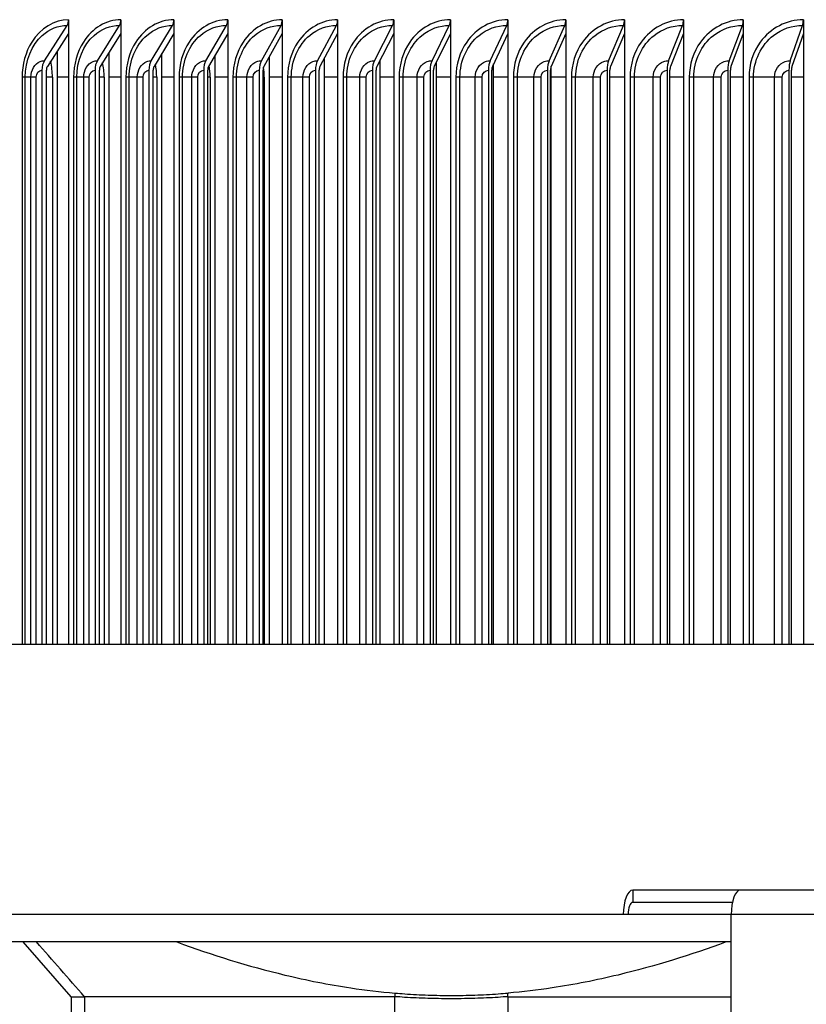
# Model space of a CAD drawing. Units: inches. Extents: x 2 to 86, y 1 to 67.
# Drawn here: x 56.6 to 59.2, y 19.5 to 22.7 of the extents above; entities that cross this region are included whole.
import ezdxf

# ---------------------------------------------------------------- set-up
doc = ezdxf.new("R2010")
doc.units = ezdxf.units.IN
doc.header["$LTSCALE"] = 4
doc.header["$MEASUREMENT"] = 0
doc.layers.add('INNER-LOUVER', color=1, linetype='Continuous')

msp = doc.modelspace()

# ---------------------------------------------------------------- linework, layer by layer
at = {"color": 84}
for p, q in [((54.11357, 20.64494), (61.29381, 20.64494)), ((58.59724, 19.84103), (58.59724, 19.80103)), ((60.64715, 19.84103), (58.59724, 19.84103)), ((58.92267, 19.80103), (58.59724, 19.80103)), ((61.29381, 19.76103), (54.93273, 19.76103)), ((58.91869, 18.90353), (58.91869, 19.76103)), ((58.91869, 19.67175), (56.14745, 19.67175)), ((56.76256, 19.49265), (56.60548, 19.67175)), ((56.76256, 19.49265), (56.8055, 19.49265)), ((56.76256, 19.49265), (56.76256, 19.25969)), ((56.80553, 19.49262), (56.80553, 19.37617)), ((57.81964, 19.37617), (57.81964, 19.4926)), ((57.92659, 19.48712), (57.92659, 19.48712)), ((58.18896, 19.4926), (58.18896, 19.37617))]:
    msp.add_line(p, q, dxfattribs=at)
for centre, major_axis, ratio in [((58.59724, 19.76103), (0, 0.08), 0.392236), ((58.94836, 19.76103), (0, 0.08), 0.3709215), ((58.59724, 19.76103), (0, 0.04), 0.392236)]:
    msp.add_ellipse(centre, major_axis=major_axis, ratio=ratio, start_param=0, end_param=1.5707963, dxfattribs=at)
for points in [[(56.80552, 19.49262), (56.75324, 19.55233), (56.70095, 19.61204), (56.64867, 19.67175)], [(57.81998, 19.50454), (57.81986, 19.50039), (57.81975, 19.49649), (57.81964, 19.4926)], [(58.18896, 19.4926), (58.18908, 19.49649), (58.18919, 19.50039), (58.18931, 19.50454)]]:
    msp.add_open_spline(points, degree=3, dxfattribs=at)
for points, knots in [([(57.1069, 19.67175), (57.2225, 19.62924), (57.34042, 19.59236), (57.53151, 19.54655), (57.6033, 19.53237), (57.72367, 19.51437), (57.77171, 19.50869), (57.81998, 19.50454)], [-1.869017, -1.869017, -1.869017, -1.869017, -0.9279112, -0.9279112, -0.3695427, -0.3695427, -0.000271, -0.000271, -0.000271, -0.000271]), ([(58.90239, 19.67175), (58.78678, 19.62924), (58.66886, 19.59236), (58.47778, 19.54655), (58.40599, 19.53237), (58.28562, 19.51437), (58.23758, 19.50869), (58.18931, 19.50454)], [0.0000003, 0.0000003, 0.0000003, 0.0000003, 0.9387558, 0.9387558, 1.4957299, 1.4957299, 1.8640795, 1.8640795, 1.8640795, 1.8640795]), ([(57.81964, 19.4926), (57.72561, 19.49263), (57.63246, 19.49267), (57.44947, 19.4927), (57.36001, 19.49267), (57.10154, 19.49259), (56.94355, 19.49257), (56.80552, 19.49262)], [-2.8794121, -2.8794121, -2.8794121, -2.8794121, -2.159943, -2.159943, -1.4380327, -1.4380327, -0.0000437, -0.0000437, -0.0000437, -0.0000437]), ([(57.96179, 19.4863), (57.95049, 19.48649), (57.9137, 19.48733), (57.87691, 19.48898), (57.85144, 19.4905), (57.84084, 19.49114), (57.83025, 19.49262), (57.81964, 19.4926)], [-0.95429233, -0.95429233, -0.95429233, -0.95429233, -0.91791211, -0.83582423, -0.83582423, -0.83582423, -0.8016767, -0.8016767, -0.8016767, -0.8016767]), ([(57.81998, 19.50454), (57.83057, 19.50367), (57.84116, 19.50285), (57.85176, 19.5021), (57.87722, 19.5003), (57.90269, 19.49894), (57.92818, 19.49804), (57.95366, 19.49713), (57.97915, 19.49667), (58.00465, 19.49667), (58.03014, 19.49667), (58.05563, 19.49713), (58.08112, 19.49804), (58.1066, 19.49894), (58.13207, 19.5003), (58.15753, 19.5021), (58.16813, 19.50285), (58.17872, 19.50367), (58.18931, 19.50454)], [0.8016767, 0.8016767, 0.8016767, 0.8016767, 0.83582423, 0.83582423, 0.83582423, 0.91791211, 0.91791211, 0.91791211, 1, 1, 1, 1.08208789, 1.08208789, 1.08208789, 1.16417577, 1.16417577, 1.16417577, 1.1983233, 1.1983233, 1.1983233, 1.1983233]), ([(58.04695, 19.4863), (58.03276, 19.48607), (58.01857, 19.48595), (58.00438, 19.48595), (57.99018, 19.48595), (57.97598, 19.48607), (57.96179, 19.4863)], [-1.045707689, -1.045707689, -1.045707689, -1.045707689, -1, -1, -1, -0.954292334, -0.954292334, -0.954292334, -0.954292334]), ([(58.18896, 19.4926), (58.17839, 19.49262), (58.1678, 19.49114), (58.15721, 19.4905), (58.13177, 19.48898), (58.09502, 19.48733), (58.05825, 19.48649), (58.04695, 19.4863)], [-1.1983233, -1.1983233, -1.1983233, -1.1983233, -1.16417577, -1.16417577, -1.16417577, -1.08208789, -1.04570769, -1.04570769, -1.04570769, -1.04570769]), ([(58.18896, 19.4926), (58.28254, 19.49263), (58.37489, 19.49267), (58.55558, 19.4927), (58.64356, 19.49267), (58.79413, 19.49262), (58.85775, 19.49261), (58.91869, 19.4926)], [-2.8794121, -2.8794121, -2.8794121, -2.8794121, -2.159943, -2.159943, -1.4380327, -1.4380327, -0.8750129, -0.8750129, -0.8750129, -0.8750129])]:
    msp.add_open_spline(points, degree=3, knots=knots, dxfattribs=at)
at = {"layer": 'INNER-LOUVER'}
for p, q in [((56.67468, 22.55258), (56.74898, 22.66807)), ((56.75377, 22.68663), (56.75377, 20.64494)), ((56.84785, 22.55258), (56.91973, 22.66807)), ((56.92436, 22.68663), (56.92436, 20.64494)), ((57.02377, 22.55258), (57.09318, 22.66807)), ((57.09765, 22.68663), (57.09765, 20.64494)), ((57.20232, 22.55258), (57.26923, 22.66807)), ((57.27354, 22.68663), (57.27354, 20.64494)), ((57.38342, 22.55258), (57.4478, 22.66807)), ((57.45195, 22.68663), (57.45195, 20.64494)), ((57.56698, 22.55258), (57.62878, 22.66807)), ((57.63276, 22.68663), (57.63276, 20.64494)), ((57.75288, 22.55258), (57.81208, 22.66807)), ((57.81589, 22.68663), (57.81589, 20.64494)), ((57.94104, 22.55258), (57.9976, 22.66807)), ((58.00125, 22.68663), (58.00125, 20.64494)), ((58.13135, 22.55258), (58.18524, 22.66807)), ((58.18872, 22.68663), (58.18872, 20.64494)), ((58.32371, 22.55258), (58.37491, 22.66807)), ((58.37821, 22.68663), (58.37821, 20.64494)), ((58.51802, 22.55258), (58.5665, 22.66807)), ((58.56962, 22.68663), (58.56962, 20.64494)), ((58.71418, 22.55258), (58.75991, 22.66807)), ((58.76285, 22.68663), (58.76285, 20.64494)), ((58.91207, 22.55258), (58.95503, 22.66807)), ((58.9578, 22.68663), (58.9578, 20.64494)), ((59.1116, 22.55258), (59.15176, 22.66807)), ((59.15435, 22.68663), (59.15435, 20.64494)), ((56.75377, 22.64184), (56.6844, 22.53402)), ((56.92436, 22.64184), (56.85726, 22.53402)), ((57.09765, 22.64184), (57.03285, 22.53402)), ((57.27354, 22.64184), (57.21108, 22.53402)), ((57.45195, 22.64184), (57.39185, 22.53402)), ((57.63276, 22.64184), (57.57506, 22.53402)), ((57.81589, 22.64184), (57.76063, 22.53402)), ((58.00125, 22.64184), (57.94844, 22.53402)), ((58.18872, 22.64184), (58.1384, 22.53402)), ((58.37821, 22.64184), (58.33041, 22.53402)), ((58.56962, 22.64184), (58.52436, 22.53402)), ((58.76285, 22.64184), (58.72016, 22.53402)), ((58.9578, 22.64184), (58.91769, 22.53402)), ((59.15435, 22.64184), (59.11686, 22.53402)), ((56.71706, 20.64494), (56.71706, 22.58478)), ((56.88634, 20.64494), (56.88634, 22.58075)), ((57.05834, 20.64494), (57.05834, 22.57644)), ((57.23297, 20.64494), (57.23297, 22.5718)), ((57.41012, 20.64494), (57.41012, 22.5668)), ((57.58971, 20.64494), (57.58971, 22.56139)), ((57.77164, 20.64494), (57.77164, 22.55551)), ((57.95582, 20.64494), (57.95582, 22.54908)), ((58.14213, 20.64494), (58.14213, 22.54202)), ((58.3305, 20.64494), (58.3305, 22.53422)), ((56.66669, 22.52163), (56.66669, 20.64494)), ((56.6812, 20.64494), (56.6812, 22.52163)), ((56.84013, 22.52163), (56.84013, 20.64494)), ((56.85416, 20.64494), (56.85416, 22.52163)), ((57.0163, 22.52163), (57.0163, 20.64494)), ((57.02986, 20.64494), (57.02986, 22.52163)), ((57.19513, 22.52163), (57.19513, 20.64494)), ((57.2082, 20.64494), (57.2082, 22.52163)), ((57.3765, 22.52163), (57.3765, 20.64494)), ((57.38908, 20.64494), (57.38908, 22.52163)), ((57.56033, 22.52163), (57.56033, 20.64494)), ((57.5724, 20.64494), (57.5724, 22.52163)), ((57.74652, 22.52163), (57.74652, 20.64494)), ((57.75808, 20.64494), (57.75808, 22.52163)), ((57.93496, 22.52163), (57.93496, 20.64494)), ((57.94601, 20.64494), (57.94601, 22.52163)), ((58.12555, 22.52163), (58.12555, 20.64494)), ((58.13608, 20.64494), (58.13608, 22.52163)), ((58.31821, 22.52163), (58.31821, 20.64494)), ((58.32821, 20.64494), (58.32821, 22.52163)), ((58.51281, 22.52163), (58.51281, 20.64494)), ((58.52228, 20.64494), (58.52228, 22.52163)), ((58.70926, 22.52163), (58.70926, 20.64494)), ((58.71819, 20.64494), (58.71819, 22.52163)), ((58.90745, 22.52163), (58.90745, 20.64494)), ((58.91584, 20.64494), (58.91584, 22.52163)), ((59.10728, 22.52163), (59.10728, 20.64494)), ((59.11513, 20.64494), (59.11513, 22.52163)), ((56.64805, 22.49913), (56.60201, 22.49913)), ((56.60201, 22.49913), (56.60201, 20.64494)), ((56.61201, 20.64494), (56.61201, 22.49913)), ((56.63052, 20.64494), (56.63052, 22.49913)), ((56.64805, 20.64494), (56.64805, 22.49913)), ((56.70089, 22.49913), (56.68119, 22.49913)), ((56.70089, 22.49913), (56.70089, 20.64494)), ((56.75377, 22.49913), (56.71706, 22.49913)), ((56.82118, 22.49913), (56.77009, 22.49913)), ((56.77009, 22.49913), (56.77009, 20.64494)), ((56.7805, 20.64494), (56.7805, 22.49913)), ((56.80298, 20.64494), (56.80298, 22.49913)), ((56.82118, 20.64494), (56.82118, 22.49913)), ((56.8699, 22.49913), (56.85415, 22.49913)), ((56.8699, 22.49913), (56.8699, 20.64494)), ((56.92436, 22.49913), (56.88634, 22.49913)), ((56.99707, 22.49913), (56.94095, 22.49913)), ((56.94095, 22.49913), (56.94095, 20.64494)), ((56.95176, 20.64494), (56.95176, 22.49913)), ((56.97819, 20.64494), (56.97819, 22.49913)), ((56.99707, 20.64494), (56.99707, 22.49913)), ((57.04165, 22.49913), (57.02985, 22.49913)), ((57.04165, 22.49913), (57.04165, 20.64494)), ((57.09765, 22.49913), (57.05834, 22.49913)), ((57.17561, 22.49913), (57.11449, 22.49913)), ((57.11449, 22.49913), (57.11449, 20.64494)), ((57.1257, 20.64494), (57.1257, 22.49913)), ((57.15608, 20.64494), (57.15608, 22.49913)), ((57.17561, 20.64494), (57.17561, 22.49913)), ((57.21602, 22.49913), (57.20819, 22.49913)), ((57.21602, 22.49913), (57.21602, 20.64494)), ((57.27354, 22.49913), (57.23297, 22.49913)), ((57.35672, 22.49913), (57.29063, 22.49913)), ((57.29063, 22.49913), (57.29063, 20.64494)), ((57.30223, 20.64494), (57.30223, 22.49913)), ((57.33653, 20.64494), (57.33653, 22.49913)), ((57.35672, 20.64494), (57.35672, 22.49913)), ((57.39294, 22.49913), (57.38908, 22.49913)), ((57.39294, 22.49913), (57.39294, 20.64494)), ((57.45195, 22.49913), (57.41012, 22.49913)), ((57.54028, 22.49913), (57.46927, 22.49913)), ((57.46927, 22.49913), (57.46927, 20.64494)), ((57.48125, 20.64494), (57.48125, 22.49913)), ((57.51946, 20.64494), (57.51946, 22.49913)), ((57.54028, 20.64494), (57.54028, 22.49913)), ((57.63276, 22.49913), (57.58971, 22.49913)), ((57.72622, 22.49913), (57.65031, 22.49913)), ((57.65031, 22.49913), (57.65031, 20.64494)), ((57.66267, 20.64494), (57.66267, 22.49913)), ((57.70477, 20.64494), (57.70477, 22.49913)), ((57.72622, 20.64494), (57.72622, 22.49913)), ((57.81589, 22.49913), (57.77164, 22.49913)), ((57.91442, 22.49913), (57.83366, 22.49913)), ((57.83366, 22.49913), (57.83366, 20.64494)), ((57.84639, 20.64494), (57.84639, 22.49913)), ((57.89236, 20.64494), (57.89236, 22.49913)), ((57.91442, 20.64494), (57.91442, 22.49913)), ((58.00125, 22.49913), (57.95582, 22.49913)), ((58.10479, 22.49913), (58.01922, 22.49913)), ((58.01922, 22.49913), (58.01922, 20.64494)), ((58.03231, 20.64494), (58.03231, 22.49913)), ((58.08212, 20.64494), (58.08212, 22.49913)), ((58.10479, 20.64494), (58.10479, 22.49913)), ((58.18872, 22.49913), (58.14213, 22.49913)), ((58.29722, 22.49913), (58.2069, 22.49913)), ((58.2069, 22.49913), (58.2069, 20.64494)), ((58.22034, 20.64494), (58.22034, 22.49913)), ((58.27397, 20.64494), (58.27397, 22.49913)), ((58.29722, 20.64494), (58.29722, 22.49913)), ((58.37821, 22.49913), (58.3305, 22.49913)), ((58.49162, 22.49913), (58.39658, 22.49913)), ((58.39658, 22.49913), (58.39658, 20.64494)), ((58.41037, 20.64494), (58.41037, 22.49913)), ((58.46778, 20.64494), (58.46778, 22.49913)), ((58.49162, 20.64494), (58.49162, 22.49913)), ((58.56962, 22.49913), (58.52228, 22.49913)), ((58.68787, 22.49913), (58.58817, 22.49913)), ((58.58817, 22.49913), (58.58817, 20.64494)), ((58.60231, 20.64494), (58.60231, 22.49913)), ((58.66347, 20.64494), (58.66347, 22.49913)), ((58.68787, 20.64494), (58.68787, 22.49913)), ((58.76285, 22.49913), (58.71819, 22.49913)), ((58.88588, 22.49913), (58.78157, 22.49913)), ((58.78157, 22.49913), (58.78157, 20.64494)), ((58.79604, 20.64494), (58.79604, 22.49913)), ((58.86093, 20.64494), (58.86093, 22.49913)), ((58.88588, 20.64494), (58.88588, 22.49913)), ((58.9578, 22.49913), (58.91584, 22.49913)), ((59.08554, 22.49913), (58.97668, 22.49913)), ((58.97668, 22.49913), (58.97668, 20.64494)), ((58.99147, 20.64494), (58.99147, 22.49913)), ((59.06005, 20.64494), (59.06005, 22.49913)), ((59.08554, 20.64494), (59.08554, 22.49913)), ((59.15435, 22.49913), (59.11513, 22.49913))]:
    msp.add_line(p, q, dxfattribs=at)
for centre, major_axis, ratio, start_param, end_param in [((56.73925, 22.68663), (0, 0.025), 0.5805307, 3.8756906, 4.712389), ((56.91032, 22.68663), (0, 0.025), 0.5615756, 3.8756906, 4.712389), ((57.08409, 22.68663), (0, 0.025), 0.5423211, 3.8756906, 4.712389), ((57.26048, 22.68663), (0, 0.025), 0.5227775, 3.8756906, 4.712389), ((57.43937, 22.68663), (0, 0.025), 0.5029551, 3.8756906, 4.712389), ((57.62069, 22.68663), (0, 0.025), 0.4828645, 3.8756906, 4.712389), ((57.80433, 22.68663), (0, 0.025), 0.4625165, 3.8756906, 4.712389), ((57.9902, 22.68663), (0, 0.025), 0.4419218, 3.8756906, 4.712389), ((58.17819, 22.68663), (0, 0.025), 0.4210916, 3.8756906, 4.712389), ((58.36821, 22.68663), (0, 0.025), 0.4000368, 3.8756906, 4.712389), ((58.56015, 22.68663), (0, 0.025), 0.3787687, 3.8756906, 4.712389), ((58.75392, 22.68663), (0, 0.025), 0.3572987, 3.8756906, 4.712389), ((58.94941, 22.68663), (0, 0.025), 0.3356381, 3.8756906, 4.712389), ((59.14651, 22.68663), (0, 0.025), 0.3137986, 3.8756906, 4.712389), ((56.69089, 22.52163), (0, 0.04169), 0.5805307, 0.7340979, 1.5707963), ((56.69089, 22.52163), (0, -0.01669), 0.5805307, 3.8756906, 4.712389), ((56.86354, 22.52163), (0, 0.04169), 0.5615756, 0.7340979, 1.5707963), ((56.86354, 22.52163), (0, -0.01669), 0.5615756, 3.8756906, 4.712389), ((57.03891, 22.52163), (0, 0.04169), 0.5423211, 0.7340979, 1.5707963), ((57.03891, 22.52163), (0, -0.01669), 0.5423211, 3.8756906, 4.712389), ((57.21692, 22.52163), (0, 0.04169), 0.5227775, 0.7340979, 1.5707963), ((57.21692, 22.52163), (0, -0.01669), 0.5227775, 3.8756906, 4.712389), ((57.39747, 22.52163), (0, 0.04169), 0.5029551, 0.7340979, 1.5707963), ((57.39747, 22.52163), (0, -0.01669), 0.5029551, 3.8756906, 4.712389), ((57.58046, 22.52163), (0, 0.04169), 0.4828645, 0.7340979, 1.5707963), ((57.58046, 22.52163), (0, -0.01669), 0.4828645, 3.8756906, 4.712389), ((57.7658, 22.52163), (0, 0.04169), 0.4625165, 0.7340979, 1.5707963), ((57.7658, 22.52163), (0, -0.01669), 0.4625165, 3.8756906, 4.712389), ((57.95338, 22.52163), (0, 0.04169), 0.4419218, 0.7340979, 1.5707963), ((57.95338, 22.52163), (0, -0.01669), 0.4419218, 3.8756906, 4.712389), ((58.14311, 22.52163), (0, 0.04169), 0.4210916, 0.7340979, 1.5707963), ((58.14311, 22.52163), (0, -0.01669), 0.4210916, 3.8756906, 4.712389), ((58.33488, 22.52163), (0, 0.04169), 0.4000368, 0.7340979, 1.5707963), ((58.33488, 22.52163), (0, -0.01669), 0.4000368, 3.8756906, 4.712389), ((58.5286, 22.52163), (0, 0.04169), 0.3787687, 0.7340979, 1.5707963), ((58.5286, 22.52163), (0, -0.01669), 0.3787687, 3.8756906, 4.712389), ((58.72416, 22.52163), (0, 0.04169), 0.3572987, 0.7340979, 1.5707963), ((58.72416, 22.52163), (0, -0.01669), 0.3572987, 3.8756906, 4.712389), ((58.92145, 22.52163), (0, 0.04169), 0.3356381, 0.7340979, 1.5707963), ((58.92145, 22.52163), (0, -0.01669), 0.3356381, 3.8756906, 4.712389), ((59.12037, 22.52163), (0, 0.04169), 0.3137986, 0.7340979, 1.5707963), ((59.12037, 22.52163), (0, -0.01669), 0.3137986, 3.8756906, 4.712389)]:
    msp.add_ellipse(centre, major_axis=major_axis, ratio=ratio, start_param=start_param, end_param=end_param, dxfattribs=at)
for points, knots in [([(56.75377, 22.68663), (56.70718, 22.68663), (56.66149, 22.65885), (56.63338, 22.6136), (56.61319, 22.58109), (56.60201, 22.54017), (56.60201, 22.49913)], [1.5707963, 1.5707963, 1.5707963, 1.5707963, 2.4848617, 2.4848617, 2.4848617, 3.1415927, 3.1415927, 3.1415927, 3.1415927]), ([(56.61201, 22.49913), (56.61201, 22.55196), (56.63326, 22.60413), (56.66776, 22.63537), (56.69103, 22.65643), (56.71989, 22.66807), (56.74898, 22.66807)], [1.5707963, 1.5707963, 1.5707963, 1.5707963, 2.5089053, 2.5089053, 2.5089053, 3.1415927, 3.1415927, 3.1415927, 3.1415927]), ([(56.92436, 22.68663), (56.87702, 22.68663), (56.83057, 22.65885), (56.80199, 22.6136), (56.78146, 22.58109), (56.77009, 22.54017), (56.77009, 22.49913)], [1.5707963, 1.5707963, 1.5707963, 1.5707963, 2.4848617, 2.4848617, 2.4848617, 3.1415927, 3.1415927, 3.1415927, 3.1415927]), ([(56.7805, 22.49913), (56.7805, 22.55196), (56.80211, 22.60413), (56.83718, 22.63537), (56.86083, 22.65643), (56.89017, 22.66807), (56.91973, 22.66807)], [1.5707963, 1.5707963, 1.5707963, 1.5707963, 2.5089053, 2.5089053, 2.5089053, 3.1415927, 3.1415927, 3.1415927, 3.1415927]), ([(57.09765, 22.68663), (57.04958, 22.68663), (57.0024, 22.65885), (56.97337, 22.6136), (56.95251, 22.58109), (56.94095, 22.54017), (56.94095, 22.49913)], [1.5707963, 1.5707963, 1.5707963, 1.5707963, 2.4848617, 2.4848617, 2.4848617, 3.1415927, 3.1415927, 3.1415927, 3.1415927]), ([(56.95176, 22.49913), (56.95176, 22.55196), (56.97372, 22.60413), (57.00934, 22.63537), (57.03337, 22.65643), (57.06317, 22.66807), (57.09318, 22.66807)], [1.5707963, 1.5707963, 1.5707963, 1.5707963, 2.5089053, 2.5089053, 2.5089053, 3.1415927, 3.1415927, 3.1415927, 3.1415927]), ([(57.27354, 22.68663), (57.22477, 22.68663), (57.17688, 22.65885), (57.14741, 22.6136), (57.12623, 22.58109), (57.11449, 22.54017), (57.11449, 22.49913)], [1.5707963, 1.5707963, 1.5707963, 1.5707963, 2.4848617, 2.4848617, 2.4848617, 3.1415927, 3.1415927, 3.1415927, 3.1415927]), ([(57.1257, 22.49913), (57.1257, 22.55196), (57.148, 22.60413), (57.18415, 22.63537), (57.20854, 22.65643), (57.23878, 22.66807), (57.26923, 22.66807)], [1.5707963, 1.5707963, 1.5707963, 1.5707963, 2.5089053, 2.5089053, 2.5089053, 3.1415927, 3.1415927, 3.1415927, 3.1415927]), ([(57.45195, 22.68663), (57.40249, 22.68663), (57.35392, 22.65885), (57.32402, 22.6136), (57.30254, 22.58109), (57.29063, 22.54017), (57.29063, 22.49913)], [1.5707963, 1.5707963, 1.5707963, 1.5707963, 2.4848617, 2.4848617, 2.4848617, 3.1415927, 3.1415927, 3.1415927, 3.1415927]), ([(57.30223, 22.49913), (57.30223, 22.55196), (57.32485, 22.60413), (57.36152, 22.63537), (57.38625, 22.65643), (57.41693, 22.66807), (57.4478, 22.66807)], [1.5707963, 1.5707963, 1.5707963, 1.5707963, 2.5089053, 2.5089053, 2.5089053, 3.1415927, 3.1415927, 3.1415927, 3.1415927]), ([(57.63276, 22.68663), (57.58266, 22.68663), (57.53343, 22.65885), (57.50312, 22.6136), (57.48134, 22.58109), (57.46927, 22.54017), (57.46927, 22.49913)], [1.5707963, 1.5707963, 1.5707963, 1.5707963, 2.4848617, 2.4848617, 2.4848617, 3.1415927, 3.1415927, 3.1415927, 3.1415927]), ([(57.48125, 22.49913), (57.48125, 22.55196), (57.50418, 22.60413), (57.54135, 22.63537), (57.56642, 22.65643), (57.5975, 22.66807), (57.62878, 22.66807)], [1.5707963, 1.5707963, 1.5707963, 1.5707963, 2.5089053, 2.5089053, 2.5089053, 3.1415927, 3.1415927, 3.1415927, 3.1415927]), ([(57.81589, 22.68663), (57.76516, 22.68663), (57.7153, 22.65885), (57.6846, 22.6136), (57.66254, 22.58109), (57.65031, 22.54017), (57.65031, 22.49913)], [1.5707963, 1.5707963, 1.5707963, 1.5707963, 2.4848617, 2.4848617, 2.4848617, 3.1415927, 3.1415927, 3.1415927, 3.1415927]), ([(57.66267, 22.49913), (57.66267, 22.55196), (57.6859, 22.60413), (57.72355, 22.63537), (57.74894, 22.65643), (57.78041, 22.66807), (57.81208, 22.66807)], [1.5707963, 1.5707963, 1.5707963, 1.5707963, 2.5089053, 2.5089053, 2.5089053, 3.1415927, 3.1415927, 3.1415927, 3.1415927]), ([(58.00125, 22.68663), (57.94992, 22.68663), (57.89945, 22.65885), (57.86838, 22.6136), (57.84605, 22.58109), (57.83366, 22.54017), (57.83366, 22.49913)], [1.5707963, 1.5707963, 1.5707963, 1.5707963, 2.4848617, 2.4848617, 2.4848617, 3.1415927, 3.1415927, 3.1415927, 3.1415927]), ([(57.84639, 22.49913), (57.84639, 22.55196), (57.86991, 22.60413), (57.90801, 22.63537), (57.93371, 22.65643), (57.96556, 22.66807), (57.9976, 22.66807)], [1.5707963, 1.5707963, 1.5707963, 1.5707963, 2.5089053, 2.5089053, 2.5089053, 3.1415927, 3.1415927, 3.1415927, 3.1415927]), ([(58.18872, 22.68663), (58.13682, 22.68663), (58.08578, 22.65885), (58.05434, 22.6136), (58.03175, 22.58109), (58.01922, 22.54017), (58.01922, 22.49913)], [1.5707963, 1.5707963, 1.5707963, 1.5707963, 2.4848617, 2.4848617, 2.4848617, 3.1415927, 3.1415927, 3.1415927, 3.1415927]), ([(58.03231, 22.49913), (58.03231, 22.55196), (58.05611, 22.60413), (58.09465, 22.63537), (58.12064, 22.65643), (58.15285, 22.66807), (58.18524, 22.66807)], [1.5707963, 1.5707963, 1.5707963, 1.5707963, 2.5089053, 2.5089053, 2.5089053, 3.1415927, 3.1415927, 3.1415927, 3.1415927]), ([(58.37821, 22.68663), (58.32577, 22.68663), (58.27418, 22.65885), (58.2424, 22.6136), (58.21956, 22.58109), (58.2069, 22.54017), (58.2069, 22.49913)], [1.5707963, 1.5707963, 1.5707963, 1.5707963, 2.4848617, 2.4848617, 2.4848617, 3.1415927, 3.1415927, 3.1415927, 3.1415927]), ([(58.22034, 22.49913), (58.22034, 22.55196), (58.2444, 22.60413), (58.28335, 22.63537), (58.30962, 22.65643), (58.34218, 22.66807), (58.37491, 22.66807)], [1.5707963, 1.5707963, 1.5707963, 1.5707963, 2.5089053, 2.5089053, 2.5089053, 3.1415927, 3.1415927, 3.1415927, 3.1415927]), ([(58.56962, 22.68663), (58.51667, 22.68663), (58.46455, 22.65885), (58.43245, 22.6136), (58.40938, 22.58109), (58.39658, 22.54017), (58.39658, 22.49913)], [1.5707963, 1.5707963, 1.5707963, 1.5707963, 2.4848617, 2.4848617, 2.4848617, 3.1415927, 3.1415927, 3.1415927, 3.1415927]), ([(58.41037, 22.49913), (58.41037, 22.55196), (58.43469, 22.60413), (58.47403, 22.63537), (58.50056, 22.65643), (58.53344, 22.66807), (58.5665, 22.66807)], [1.5707963, 1.5707963, 1.5707963, 1.5707963, 2.5089053, 2.5089053, 2.5089053, 3.1415927, 3.1415927, 3.1415927, 3.1415927]), ([(58.76285, 22.68663), (58.70941, 22.68663), (58.6568, 22.65885), (58.62439, 22.6136), (58.6011, 22.58109), (58.58817, 22.54017), (58.58817, 22.49913)], [1.5707963, 1.5707963, 1.5707963, 1.5707963, 2.4848617, 2.4848617, 2.4848617, 3.1415927, 3.1415927, 3.1415927, 3.1415927]), ([(58.60231, 22.49913), (58.60231, 22.55196), (58.62686, 22.60413), (58.66657, 22.63537), (58.69336, 22.65643), (58.72655, 22.66807), (58.75991, 22.66807)], [1.5707963, 1.5707963, 1.5707963, 1.5707963, 2.5089053, 2.5089053, 2.5089053, 3.1415927, 3.1415927, 3.1415927, 3.1415927]), ([(58.9578, 22.68663), (58.9039, 22.68663), (58.85082, 22.65885), (58.81812, 22.6136), (58.79462, 22.58109), (58.78157, 22.54017), (58.78157, 22.49913)], [1.5707963, 1.5707963, 1.5707963, 1.5707963, 2.4848617, 2.4848617, 2.4848617, 3.1415927, 3.1415927, 3.1415927, 3.1415927]), ([(58.79604, 22.49913), (58.79604, 22.55196), (58.82081, 22.60413), (58.86088, 22.63537), (58.88791, 22.65643), (58.92138, 22.66807), (58.95503, 22.66807)], [1.5707963, 1.5707963, 1.5707963, 1.5707963, 2.5089053, 2.5089053, 2.5089053, 3.1415927, 3.1415927, 3.1415927, 3.1415927]), ([(59.15435, 22.68663), (59.10003, 22.68663), (59.04651, 22.65885), (59.01353, 22.6136), (58.98983, 22.58109), (58.97668, 22.54017), (58.97668, 22.49913)], [1.5707963, 1.5707963, 1.5707963, 1.5707963, 2.4848617, 2.4848617, 2.4848617, 3.1415927, 3.1415927, 3.1415927, 3.1415927]), ([(58.99147, 22.49913), (58.99147, 22.55196), (59.01646, 22.60413), (59.05686, 22.63537), (59.0841, 22.65643), (59.11785, 22.66807), (59.15176, 22.66807)], [1.5707963, 1.5707963, 1.5707963, 1.5707963, 2.5089053, 2.5089053, 2.5089053, 3.1415927, 3.1415927, 3.1415927, 3.1415927]), ([(56.63052, 22.49913), (56.63052, 22.52138), (56.64323, 22.54279), (56.66068, 22.54983), (56.66518, 22.55165), (56.66992, 22.55258), (56.67468, 22.55258)], [1.5707963, 1.5707963, 1.5707963, 1.5707963, 2.8194687, 2.8194687, 2.8194687, 3.1415927, 3.1415927, 3.1415927, 3.1415927]), ([(56.80298, 22.49913), (56.80298, 22.52138), (56.81589, 22.54279), (56.83363, 22.54983), (56.8382, 22.55165), (56.84303, 22.55258), (56.84785, 22.55258)], [1.5707963, 1.5707963, 1.5707963, 1.5707963, 2.8194687, 2.8194687, 2.8194687, 3.1415927, 3.1415927, 3.1415927, 3.1415927]), ([(56.97819, 22.49913), (56.97819, 22.52138), (56.99131, 22.54279), (57.00932, 22.54983), (57.01397, 22.55165), (57.01886, 22.55258), (57.02377, 22.55258)], [1.5707963, 1.5707963, 1.5707963, 1.5707963, 2.8194687, 2.8194687, 2.8194687, 3.1415927, 3.1415927, 3.1415927, 3.1415927]), ([(57.15608, 22.49913), (57.15608, 22.52138), (57.16939, 22.54279), (57.18766, 22.54983), (57.19238, 22.55165), (57.19735, 22.55258), (57.20232, 22.55258)], [1.5707963, 1.5707963, 1.5707963, 1.5707963, 2.8194687, 2.8194687, 2.8194687, 3.1415927, 3.1415927, 3.1415927, 3.1415927]), ([(57.33653, 22.49913), (57.33653, 22.52138), (57.35004, 22.54279), (57.36856, 22.54983), (57.37334, 22.55165), (57.37838, 22.55258), (57.38342, 22.55258)], [1.5707963, 1.5707963, 1.5707963, 1.5707963, 2.8194687, 2.8194687, 2.8194687, 3.1415927, 3.1415927, 3.1415927, 3.1415927]), ([(57.51946, 22.49913), (57.51946, 22.52138), (57.53315, 22.54279), (57.55192, 22.54983), (57.55676, 22.55165), (57.56187, 22.55258), (57.56698, 22.55258)], [1.5707963, 1.5707963, 1.5707963, 1.5707963, 2.8194687, 2.8194687, 2.8194687, 3.1415927, 3.1415927, 3.1415927, 3.1415927]), ([(57.70477, 22.49913), (57.70477, 22.52138), (57.71863, 22.54279), (57.73763, 22.54983), (57.74254, 22.55165), (57.74771, 22.55258), (57.75288, 22.55258)], [1.5707963, 1.5707963, 1.5707963, 1.5707963, 2.8194687, 2.8194687, 2.8194687, 3.1415927, 3.1415927, 3.1415927, 3.1415927]), ([(57.89236, 22.49913), (57.89236, 22.52138), (57.90638, 22.54279), (57.92561, 22.54983), (57.93057, 22.55165), (57.9358, 22.55258), (57.94104, 22.55258)], [1.5707963, 1.5707963, 1.5707963, 1.5707963, 2.8194687, 2.8194687, 2.8194687, 3.1415927, 3.1415927, 3.1415927, 3.1415927]), ([(58.08212, 22.49913), (58.08212, 22.52138), (58.0963, 22.54279), (58.11575, 22.54983), (58.12077, 22.55165), (58.12606, 22.55258), (58.13135, 22.55258)], [1.5707963, 1.5707963, 1.5707963, 1.5707963, 2.8194687, 2.8194687, 2.8194687, 3.1415927, 3.1415927, 3.1415927, 3.1415927]), ([(58.27397, 22.49913), (58.27397, 22.52138), (58.2883, 22.54279), (58.30795, 22.54983), (58.31302, 22.55165), (58.31836, 22.55258), (58.32371, 22.55258)], [1.5707963, 1.5707963, 1.5707963, 1.5707963, 2.8194687, 2.8194687, 2.8194687, 3.1415927, 3.1415927, 3.1415927, 3.1415927]), ([(58.46778, 22.49913), (58.46778, 22.52138), (58.48226, 22.54279), (58.5021, 22.54983), (58.50722, 22.55165), (58.51262, 22.55258), (58.51802, 22.55258)], [1.5707963, 1.5707963, 1.5707963, 1.5707963, 2.8194687, 2.8194687, 2.8194687, 3.1415927, 3.1415927, 3.1415927, 3.1415927]), ([(58.66347, 22.49913), (58.66347, 22.52138), (58.67809, 22.54279), (58.69811, 22.54983), (58.70328, 22.55165), (58.70873, 22.55258), (58.71418, 22.55258)], [1.5707963, 1.5707963, 1.5707963, 1.5707963, 2.8194687, 2.8194687, 2.8194687, 3.1415927, 3.1415927, 3.1415927, 3.1415927]), ([(58.86093, 22.49913), (58.86093, 22.52138), (58.87567, 22.54279), (58.89587, 22.54983), (58.90108, 22.55165), (58.90658, 22.55258), (58.91207, 22.55258)], [1.5707963, 1.5707963, 1.5707963, 1.5707963, 2.8194687, 2.8194687, 2.8194687, 3.1415927, 3.1415927, 3.1415927, 3.1415927]), ([(59.06005, 22.49913), (59.06005, 22.52138), (59.07491, 22.54279), (59.09527, 22.54983), (59.10052, 22.55165), (59.10606, 22.55258), (59.1116, 22.55258)], [1.5707963, 1.5707963, 1.5707963, 1.5707963, 2.8194687, 2.8194687, 2.8194687, 3.1415927, 3.1415927, 3.1415927, 3.1415927])]:
    msp.add_open_spline(points, degree=3, knots=knots, dxfattribs=at)
for points in [[(56.75376, 22.63821), (56.75317, 22.6385), (56.75259, 22.63879), (56.752, 22.63907)], [(56.92435, 22.63809), (56.92376, 22.63838), (56.92317, 22.63867), (56.92258, 22.63895)], [(57.09764, 22.63797), (57.09705, 22.63826), (57.09645, 22.63855), (57.09586, 22.63883)], [(57.27353, 22.63786), (57.27294, 22.63815), (57.27234, 22.63843), (57.27175, 22.63871)], [(57.45194, 22.63774), (57.45134, 22.63803), (57.45075, 22.63831), (57.45015, 22.63859)], [(57.63275, 22.63764), (57.63216, 22.63792), (57.63157, 22.6382), (57.63097, 22.63847)], [(57.81588, 22.63753), (57.8153, 22.63781), (57.81471, 22.63808), (57.81412, 22.63835)], [(58.00123, 22.63743), (58.00065, 22.6377), (58.00007, 22.63797), (57.99949, 22.63824)], [(58.18871, 22.63732), (58.18814, 22.63759), (58.18756, 22.63786), (58.18699, 22.63812)], [(58.3782, 22.63722), (58.37764, 22.63748), (58.37708, 22.63774), (58.37651, 22.638)], [(58.56961, 22.63712), (58.56906, 22.63738), (58.56852, 22.63763), (58.56796, 22.63788)], [(58.76284, 22.63702), (58.76231, 22.63727), (58.76178, 22.63751), (58.76124, 22.63775)], [(58.95779, 22.63693), (58.95727, 22.63717), (58.95675, 22.6374), (58.95624, 22.63763)], [(59.15434, 22.63683), (59.15385, 22.63706), (59.15335, 22.63729), (59.15285, 22.63751)], [(56.70089, 22.49913), (56.70089, 22.51651), (56.6988, 22.53383), (56.69488, 22.5505)], [(56.8699, 22.49913), (56.8699, 22.51504), (56.86813, 22.53091), (56.86477, 22.54627)], [(57.04165, 22.49913), (57.04165, 22.51349), (57.04018, 22.5278), (57.03739, 22.54175)], [(57.21602, 22.49913), (57.21602, 22.51182), (57.21486, 22.52447), (57.21264, 22.53687)], [(56.64805, 22.49913), (56.64805, 22.51091), (56.65692, 22.52163), (56.66669, 22.52163)], [(56.82118, 22.49913), (56.82118, 22.51091), (56.8302, 22.52163), (56.84013, 22.52163)], [(56.99707, 22.49913), (56.99707, 22.51091), (57.00623, 22.52163), (57.0163, 22.52163)], [(57.17561, 22.49913), (57.17561, 22.51091), (57.1849, 22.52163), (57.19513, 22.52163)], [(57.35672, 22.49913), (57.35672, 22.51091), (57.36613, 22.52163), (57.3765, 22.52163)], [(57.39294, 22.49913), (57.39294, 22.50985), (57.3921, 22.52055), (57.39047, 22.53109)], [(57.54028, 22.49913), (57.54028, 22.51091), (57.54983, 22.52163), (57.56033, 22.52163)], [(57.72622, 22.49913), (57.72622, 22.51091), (57.73588, 22.52163), (57.74652, 22.52163)], [(57.91442, 22.49913), (57.91442, 22.51091), (57.9242, 22.52163), (57.93496, 22.52163)], [(58.10479, 22.49913), (58.10479, 22.51091), (58.11467, 22.52163), (58.12555, 22.52163)], [(58.29722, 22.49913), (58.29722, 22.51091), (58.30721, 22.52163), (58.31821, 22.52163)], [(58.49162, 22.49913), (58.49162, 22.51091), (58.50171, 22.52163), (58.51281, 22.52163)], [(58.68787, 22.49913), (58.68787, 22.51091), (58.69805, 22.52163), (58.70926, 22.52163)], [(58.88588, 22.49913), (58.88588, 22.51091), (58.89615, 22.52163), (58.90745, 22.52163)], [(59.08554, 22.49913), (59.08554, 22.51091), (59.09589, 22.52163), (59.10728, 22.52163)]]:
    msp.add_open_spline(points, degree=3, dxfattribs=at)

doc.saveas('drawing.dxf')
